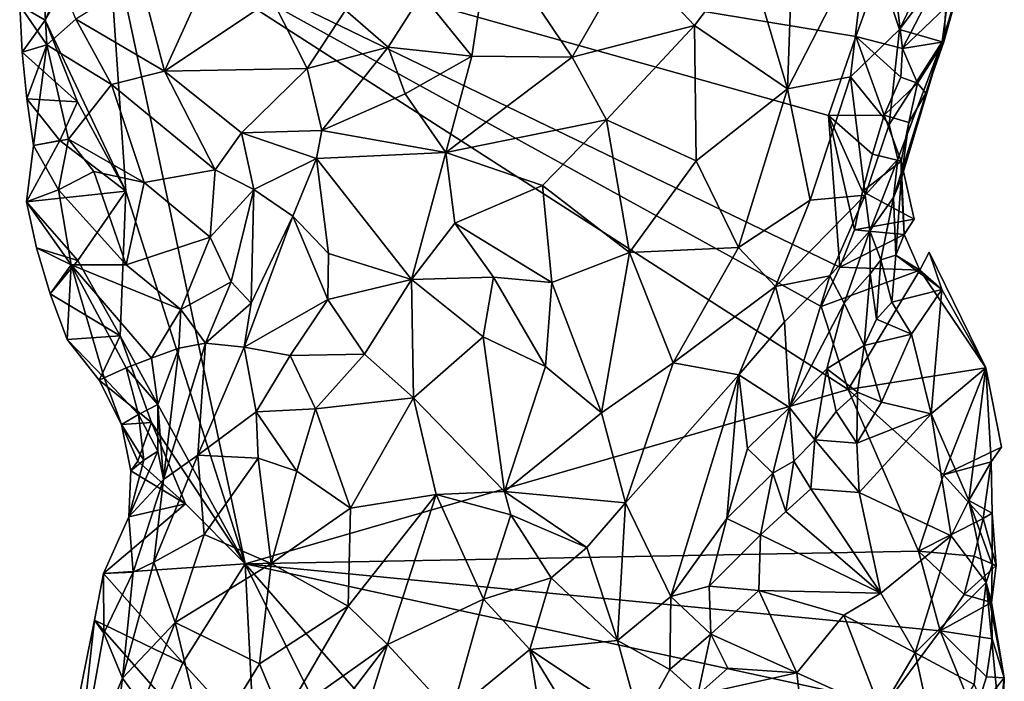
# Model space of a CAD drawing. Units: metres. Extents: x 29.4 to 30.3, y -11.7 to 12.4.
# Drawn here: x 29.5 to 30.1, y 5 to 5.4 of the extents above; entities that cross this region are included whole.
import ezdxf

# ---------------------------------------------------------------- set-up
doc = ezdxf.new("R2010")
doc.units = ezdxf.units.M

msp = doc.modelspace()

# ---------------------------------------------------------------- linework, layer by layer
at = {"layer": '1'}
for points in [[(29.95024, 5.44525, -1.38307), (29.92545, 5.40212, -1.36449), (29.94616, 5.3323, -1.36704)], [(29.95024, 5.44525, -1.38307), (29.94616, 5.3323, -1.36704), (29.98792, 5.41359, -1.40489)], [(29.55885, 5.36804, -1.55412), (29.56761, 5.38817, -1.55509), (29.59102, 5.42406, -1.55918)], [(29.60086, 5.27888, -1.55206), (29.55885, 5.36804, -1.55412), (29.59102, 5.42406, -1.55918)], [(29.9819, 5.3595, -1.55601), (29.59102, 5.42406, -1.55918), (29.99952, 5.4086, -1.55776)], [(29.60086, 5.27888, -1.55206), (29.59102, 5.42406, -1.55918), (29.66316, 5.0845, -1.54713)], [(29.59102, 5.42406, -1.55918), (29.9819, 5.3595, -1.55601), (29.96761, 5.31836, -1.55402)], [(29.66316, 5.0845, -1.54713), (29.59102, 5.42406, -1.55918), (29.97784, 5.17531, -1.54867)], [(29.97784, 5.17531, -1.54867), (29.59102, 5.42406, -1.55918), (29.96374, 5.21866, -1.55053)], [(29.59102, 5.42406, -1.55918), (29.96761, 5.31836, -1.55402), (29.97347, 5.23928, -1.55014)], [(29.96374, 5.21866, -1.55053), (29.59102, 5.42406, -1.55918), (29.97347, 5.23928, -1.55014)], [(29.55637, 5.41501, -1.48802), (29.54554, 5.37563, -1.53287), (29.55968, 5.35513, -1.4817)], [(29.55637, 5.41501, -1.48802), (29.55968, 5.35513, -1.4817), (29.57484, 5.36854, -1.45145)], [(29.79112, 5.41238, -1.36739), (29.75539, 5.38156, -1.37017), (29.78152, 5.34933, -1.35405)], [(29.79112, 5.41238, -1.36739), (29.78152, 5.34933, -1.35405), (29.8339, 5.34874, -1.34027)], [(29.79112, 5.41238, -1.36739), (29.8339, 5.34874, -1.34027), (29.86395, 5.40113, -1.3541)], [(29.94616, 5.3323, -1.36704), (29.97901, 5.3384, -1.39428), (29.98792, 5.41359, -1.40489)], [(29.98792, 5.41359, -1.40489), (29.97901, 5.3384, -1.39428), (30.00466, 5.36313, -1.42298)], [(30.00466, 5.36313, -1.42298), (30.02217, 5.39999, -1.45039), (29.98792, 5.41359, -1.40489)], [(30.00624, 5.35323, -1.55112), (29.9819, 5.3595, -1.55601), (29.99952, 5.4086, -1.55776)], [(30.00624, 5.35323, -1.55112), (29.99952, 5.4086, -1.55776), (30.01952, 5.37879, -1.5483)], [(29.86395, 5.40113, -1.3541), (29.8339, 5.34874, -1.34027), (29.89769, 5.36534, -1.3501)], [(29.86395, 5.40113, -1.3541), (29.89769, 5.36534, -1.3501), (29.92545, 5.40212, -1.36449)], [(29.89769, 5.36534, -1.3501), (29.94616, 5.3323, -1.36704), (29.92545, 5.40212, -1.36449)], [(30.02217, 5.39999, -1.45039), (30.00466, 5.36313, -1.42298), (30.03278, 5.40112, -1.47631)], [(30.00466, 5.36313, -1.42298), (30.02696, 5.35676, -1.47538), (30.03278, 5.40112, -1.47631)], [(30.03278, 5.40112, -1.47631), (30.02696, 5.35676, -1.47538), (30.03659, 5.38874, -1.5076)], [(29.60866, 5.38948, -1.41211), (29.62102, 5.3415, -1.41953), (29.64319, 5.39013, -1.39072)], [(29.64319, 5.39013, -1.39072), (29.62102, 5.3415, -1.41953), (29.6773, 5.37907, -1.38363)], [(29.55885, 5.36804, -1.55412), (29.54554, 5.37563, -1.53287), (29.56761, 5.38817, -1.55509)], [(29.60866, 5.38948, -1.41211), (29.57484, 5.36854, -1.45145), (29.62102, 5.3415, -1.41953)], [(30.02696, 5.35676, -1.47538), (30.0278, 5.35673, -1.52343), (30.03659, 5.38874, -1.5076)], [(30.0278, 5.35673, -1.52343), (30.02876, 5.37488, -1.53287), (30.03659, 5.38874, -1.5076)], [(29.75539, 5.38156, -1.37017), (29.71552, 5.37326, -1.37878), (29.73775, 5.35396, -1.3712)], [(29.73775, 5.35396, -1.3712), (29.78152, 5.34933, -1.35405), (29.75539, 5.38156, -1.37017)], [(29.54554, 5.37563, -1.53287), (29.5469, 5.35135, -1.52635), (29.55968, 5.35513, -1.4817)], [(29.5469, 5.35135, -1.52635), (29.54554, 5.37563, -1.53287), (29.55885, 5.36804, -1.55412)], [(29.6773, 5.37907, -1.38363), (29.62102, 5.3415, -1.41953), (29.69556, 5.34276, -1.38934)], [(29.6773, 5.37907, -1.38363), (29.69556, 5.34276, -1.38934), (29.71552, 5.37326, -1.37878)], [(30.00624, 5.35323, -1.55112), (30.01952, 5.37879, -1.5483), (30.02876, 5.37488, -1.53287)], [(30.0278, 5.35673, -1.52343), (30.00624, 5.35323, -1.55112), (30.02876, 5.37488, -1.53287)], [(29.71552, 5.37326, -1.37878), (29.69556, 5.34276, -1.38934), (29.73775, 5.35396, -1.3712)], [(29.5469, 5.35135, -1.52635), (29.55885, 5.36804, -1.55412), (29.57572, 5.32548, -1.55283)], [(29.57572, 5.32548, -1.55283), (29.55885, 5.36804, -1.55412), (29.60086, 5.27888, -1.55206)], [(29.57484, 5.36854, -1.45145), (29.55968, 5.35513, -1.4817), (29.59352, 5.33457, -1.4414)], [(29.57484, 5.36854, -1.45145), (29.59352, 5.33457, -1.4414), (29.62102, 5.3415, -1.41953)], [(29.8339, 5.34874, -1.34027), (29.85173, 5.31598, -1.33399), (29.89769, 5.36534, -1.3501)], [(29.89769, 5.36534, -1.3501), (29.85173, 5.31598, -1.33399), (29.89862, 5.2946, -1.34298)], [(29.89769, 5.36534, -1.3501), (29.89862, 5.2946, -1.34298), (29.94616, 5.3323, -1.36704)], [(29.96761, 5.31836, -1.55402), (29.9819, 5.3595, -1.55601), (29.99673, 5.31855, -1.54797)], [(29.97901, 5.3384, -1.39428), (29.99921, 5.31368, -1.4233), (30.00466, 5.36313, -1.42298)], [(29.99673, 5.31855, -1.54797), (29.9819, 5.3595, -1.55601), (30.00534, 5.33836, -1.54969)], [(30.00534, 5.33836, -1.54969), (29.9819, 5.3595, -1.55601), (30.00624, 5.35323, -1.55112)], [(30.00466, 5.36313, -1.42298), (29.99921, 5.31368, -1.4233), (30.02696, 5.35676, -1.47538)], [(29.5469, 5.35135, -1.52635), (29.54923, 5.32706, -1.52097), (29.55968, 5.35513, -1.4817)], [(29.54923, 5.32706, -1.52097), (29.55273, 5.30275, -1.51719), (29.55968, 5.35513, -1.4817)], [(29.57098, 5.30602, -1.47723), (29.55968, 5.35513, -1.4817), (29.55273, 5.30275, -1.51719)], [(29.55968, 5.35513, -1.4817), (29.57098, 5.30602, -1.47723), (29.59352, 5.33457, -1.4414)], [(29.69556, 5.34276, -1.38934), (29.70327, 5.31052, -1.38639), (29.73775, 5.35396, -1.3712)], [(29.73775, 5.35396, -1.3712), (29.70327, 5.31052, -1.38639), (29.74674, 5.32958, -1.36333)], [(29.73775, 5.35396, -1.3712), (29.74674, 5.32958, -1.36333), (29.78152, 5.34933, -1.35405)], [(29.99921, 5.31368, -1.4233), (30.00381, 5.29547, -1.44459), (30.02696, 5.35676, -1.47538)], [(30.00381, 5.29547, -1.44459), (30.00153, 5.27554, -1.48807), (30.02696, 5.35676, -1.47538)], [(30.00153, 5.27554, -1.48807), (30.00547, 5.28517, -1.5114), (30.02696, 5.35676, -1.47538)], [(30.02696, 5.35676, -1.47538), (30.00547, 5.28517, -1.5114), (30.01844, 5.32988, -1.51231)], [(30.01404, 5.33523, -1.53311), (30.00624, 5.35323, -1.55112), (30.0278, 5.35673, -1.52343)], [(30.01844, 5.32988, -1.51231), (30.01404, 5.33523, -1.53311), (30.0278, 5.35673, -1.52343)], [(30.02696, 5.35676, -1.47538), (30.01844, 5.32988, -1.51231), (30.0278, 5.35673, -1.52343)], [(29.54923, 5.32706, -1.52097), (29.5469, 5.35135, -1.52635), (29.57572, 5.32548, -1.55283)], [(29.74674, 5.32958, -1.36333), (29.76798, 5.29904, -1.34166), (29.78152, 5.34933, -1.35405)], [(29.78152, 5.34933, -1.35405), (29.76798, 5.29904, -1.34166), (29.8339, 5.34874, -1.34027)], [(29.8339, 5.34874, -1.34027), (29.76798, 5.29904, -1.34166), (29.85173, 5.31598, -1.33399)], [(30.00534, 5.33836, -1.54969), (30.00624, 5.35323, -1.55112), (30.01404, 5.33523, -1.53311)], [(29.62102, 5.3415, -1.41953), (29.59352, 5.33457, -1.4414), (29.6475, 5.28998, -1.42235)], [(29.62102, 5.3415, -1.41953), (29.66135, 5.30929, -1.41032), (29.69556, 5.34276, -1.38934)], [(29.62102, 5.3415, -1.41953), (29.6475, 5.28998, -1.42235), (29.66135, 5.30929, -1.41032)], [(29.69556, 5.34276, -1.38934), (29.66135, 5.30929, -1.41032), (29.70327, 5.31052, -1.38639)], [(29.57098, 5.30602, -1.47723), (29.61046, 5.28342, -1.44908), (29.59352, 5.33457, -1.4414)], [(29.59352, 5.33457, -1.4414), (29.61046, 5.28342, -1.44908), (29.6475, 5.28998, -1.42235)], [(29.94616, 5.3323, -1.36704), (29.95808, 5.27412, -1.37843), (29.97901, 5.3384, -1.39428)], [(29.97901, 5.3384, -1.39428), (29.95808, 5.27412, -1.37843), (29.98665, 5.27674, -1.41223)], [(29.97901, 5.3384, -1.39428), (29.98665, 5.27674, -1.41223), (29.99921, 5.31368, -1.4233)], [(29.99673, 5.31855, -1.54797), (30.00534, 5.33836, -1.54969), (30.01404, 5.33523, -1.53311)], [(30.00958, 5.31467, -1.53451), (29.99673, 5.31855, -1.54797), (30.01404, 5.33523, -1.53311)], [(30.00958, 5.31467, -1.53451), (30.01404, 5.33523, -1.53311), (30.01844, 5.32988, -1.51231)], [(29.74674, 5.32958, -1.36333), (29.70327, 5.31052, -1.38639), (29.76798, 5.29904, -1.34166)], [(29.89862, 5.2946, -1.34298), (29.92071, 5.24952, -1.35305), (29.94616, 5.3323, -1.36704)], [(29.94616, 5.3323, -1.36704), (29.92071, 5.24952, -1.35305), (29.95808, 5.27412, -1.37843)], [(30.00547, 5.28517, -1.5114), (30.00958, 5.31467, -1.53451), (30.01844, 5.32988, -1.51231)], [(29.55273, 5.30275, -1.51719), (29.54923, 5.32706, -1.52097), (29.56655, 5.30531, -1.55205)], [(29.56655, 5.30531, -1.55205), (29.54923, 5.32706, -1.52097), (29.57572, 5.32548, -1.55283)], [(29.60086, 5.27888, -1.55206), (29.56655, 5.30531, -1.55205), (29.57572, 5.32548, -1.55283)], [(29.99057, 5.29812, -1.55151), (29.96761, 5.31836, -1.55402), (29.99673, 5.31855, -1.54797)], [(29.97347, 5.23928, -1.55014), (29.96761, 5.31836, -1.55402), (29.98112, 5.25861, -1.55036)], [(29.98112, 5.25861, -1.55036), (29.96761, 5.31836, -1.55402), (29.98538, 5.27868, -1.55011)], [(29.98538, 5.27868, -1.55011), (29.96761, 5.31836, -1.55402), (29.99057, 5.29812, -1.55151)], [(29.99057, 5.29812, -1.55151), (29.99673, 5.31855, -1.54797), (30.00549, 5.29457, -1.53642)], [(30.00549, 5.29457, -1.53642), (29.99673, 5.31855, -1.54797), (30.00958, 5.31467, -1.53451)], [(29.76798, 5.29904, -1.34166), (29.81838, 5.28188, -1.32876), (29.85173, 5.31598, -1.33399)], [(29.81838, 5.28188, -1.32876), (29.86375, 5.24691, -1.33067), (29.85173, 5.31598, -1.33399)], [(29.85173, 5.31598, -1.33399), (29.86375, 5.24691, -1.33067), (29.89862, 5.2946, -1.34298)], [(30.00381, 5.29547, -1.44459), (29.99921, 5.31368, -1.4233), (29.98665, 5.27674, -1.41223)], [(30.00549, 5.29457, -1.53642), (30.00958, 5.31467, -1.53451), (30.00547, 5.28517, -1.5114)], [(29.66135, 5.30929, -1.41032), (29.6475, 5.28998, -1.42235), (29.66773, 5.27968, -1.40795)], [(29.70327, 5.31052, -1.38639), (29.66135, 5.30929, -1.41032), (29.70046, 5.29591, -1.38518)], [(29.66135, 5.30929, -1.41032), (29.66773, 5.27968, -1.40795), (29.70046, 5.29591, -1.38518)], [(29.70327, 5.31052, -1.38639), (29.70046, 5.29591, -1.38518), (29.76798, 5.29904, -1.34166)], [(29.54901, 5.27337, -1.54393), (29.55273, 5.30275, -1.51719), (29.56655, 5.30531, -1.55205)], [(29.54901, 5.27337, -1.54393), (29.56655, 5.30531, -1.55205), (29.60086, 5.27888, -1.55206)], [(29.55273, 5.30275, -1.51719), (29.54901, 5.27337, -1.54393), (29.56571, 5.27952, -1.49744)], [(29.57098, 5.30602, -1.47723), (29.55273, 5.30275, -1.51719), (29.56571, 5.27952, -1.49744)], [(29.57098, 5.30602, -1.47723), (29.56571, 5.27952, -1.49744), (29.58417, 5.28911, -1.46862)], [(29.57098, 5.30602, -1.47723), (29.58417, 5.28911, -1.46862), (29.61046, 5.28342, -1.44908)], [(29.76798, 5.29904, -1.34166), (29.70046, 5.29591, -1.38518), (29.75, 5.23279, -1.33277)], [(29.76798, 5.29904, -1.34166), (29.75, 5.23279, -1.33277), (29.77256, 5.26218, -1.331)], [(29.76798, 5.29904, -1.34166), (29.77256, 5.26218, -1.331), (29.81838, 5.28188, -1.32876)], [(29.98538, 5.27868, -1.55011), (29.99057, 5.29812, -1.55151), (30.00549, 5.29457, -1.53642)], [(29.68813, 5.26587, -1.38856), (29.70046, 5.29591, -1.38518), (29.66773, 5.27968, -1.40795)], [(29.68813, 5.26587, -1.38856), (29.70673, 5.24636, -1.36458), (29.70046, 5.29591, -1.38518)], [(29.70046, 5.29591, -1.38518), (29.70673, 5.24636, -1.36458), (29.75, 5.23279, -1.33277)], [(29.89862, 5.2946, -1.34298), (29.86375, 5.24691, -1.33067), (29.92071, 5.24952, -1.35305)], [(29.98538, 5.27868, -1.55011), (30.00549, 5.29457, -1.53642), (30.01223, 5.26417, -1.54663)], [(29.98918, 5.25814, -1.43296), (30.00381, 5.29547, -1.44459), (29.98665, 5.27674, -1.41223)], [(29.98918, 5.25814, -1.43296), (30.00153, 5.27554, -1.48807), (30.00381, 5.29547, -1.44459)], [(30.00712, 5.25617, -1.52812), (30.00549, 5.29457, -1.53642), (30.00547, 5.28517, -1.5114)], [(30.00549, 5.29457, -1.53642), (30.00712, 5.25617, -1.52812), (30.01223, 5.26417, -1.54663)], [(29.58417, 5.28911, -1.46862), (29.56571, 5.27952, -1.49744), (29.60117, 5.24034, -1.47474)], [(29.61046, 5.28342, -1.44908), (29.58417, 5.28911, -1.46862), (29.60117, 5.24034, -1.47474)], [(29.6475, 5.28998, -1.42235), (29.61046, 5.28342, -1.44908), (29.64489, 5.2549, -1.42973)], [(29.6475, 5.28998, -1.42235), (29.64489, 5.2549, -1.42973), (29.66773, 5.27968, -1.40795)], [(29.61046, 5.28342, -1.44908), (29.60117, 5.24034, -1.47474), (29.64489, 5.2549, -1.42973)], [(30.00153, 5.27554, -1.48807), (30.00269, 5.24555, -1.51341), (30.00547, 5.28517, -1.5114)], [(30.00269, 5.24555, -1.51341), (30.00712, 5.25617, -1.52812), (30.00547, 5.28517, -1.5114)], [(29.56571, 5.27952, -1.49744), (29.54901, 5.27337, -1.54393), (29.57233, 5.24049, -1.50993)], [(29.57589, 5.24267, -1.55165), (29.54901, 5.27337, -1.54393), (29.60086, 5.27888, -1.55206)], [(29.56571, 5.27952, -1.49744), (29.57233, 5.24049, -1.50993), (29.60117, 5.24034, -1.47474)], [(29.59802, 5.20337, -1.54778), (29.57589, 5.24267, -1.55165), (29.60086, 5.27888, -1.55206)], [(29.66316, 5.0845, -1.54713), (29.59802, 5.20337, -1.54778), (29.60086, 5.27888, -1.55206)], [(29.64489, 5.2549, -1.42973), (29.65589, 5.23147, -1.41815), (29.66773, 5.27968, -1.40795)], [(29.66773, 5.27968, -1.40795), (29.65589, 5.23147, -1.41815), (29.66636, 5.22037, -1.40003)], [(29.66773, 5.27968, -1.40795), (29.66636, 5.22037, -1.40003), (29.68813, 5.26587, -1.38856)], [(29.77256, 5.26218, -1.331), (29.82321, 5.23126, -1.32284), (29.81838, 5.28188, -1.32876)], [(29.81838, 5.28188, -1.32876), (29.82321, 5.23126, -1.32284), (29.86375, 5.24691, -1.33067)], [(29.95808, 5.27412, -1.37843), (29.93997, 5.22912, -1.36791), (29.98665, 5.27674, -1.41223)], [(29.93997, 5.22912, -1.36791), (29.96831, 5.23472, -1.40023), (29.98665, 5.27674, -1.41223)], [(29.96831, 5.23472, -1.40023), (29.98918, 5.25814, -1.43296), (29.98665, 5.27674, -1.41223)], [(29.98112, 5.25861, -1.55036), (29.98538, 5.27868, -1.55011), (30.01223, 5.26417, -1.54663)], [(29.54901, 5.27337, -1.54393), (29.55424, 5.24921, -1.54192), (29.57233, 5.24049, -1.50993)], [(29.55424, 5.24921, -1.54192), (29.54901, 5.27337, -1.54393), (29.57589, 5.24267, -1.55165)], [(29.92071, 5.24952, -1.35305), (29.93997, 5.22912, -1.36791), (29.95808, 5.27412, -1.37843)], [(29.98918, 5.25814, -1.43296), (29.9949, 5.24299, -1.48835), (30.00153, 5.27554, -1.48807)], [(29.9949, 5.24299, -1.48835), (30.00269, 5.24555, -1.51341), (30.00153, 5.27554, -1.48807)], [(29.66636, 5.22037, -1.40003), (29.6627, 5.19746, -1.3936), (29.68813, 5.26587, -1.38856)], [(29.68813, 5.26587, -1.38856), (29.6627, 5.19746, -1.3936), (29.70635, 5.22228, -1.35554)], [(29.70673, 5.24636, -1.36458), (29.68813, 5.26587, -1.38856), (29.70635, 5.22228, -1.35554)], [(29.77256, 5.26218, -1.331), (29.75, 5.23279, -1.33277), (29.79285, 5.23396, -1.32399)], [(29.77256, 5.26218, -1.331), (29.79285, 5.23396, -1.32399), (29.82321, 5.23126, -1.32284)], [(29.98112, 5.25861, -1.55036), (30.01223, 5.26417, -1.54663), (30.00712, 5.25617, -1.52812)], [(29.97579, 5.22042, -1.43335), (29.98918, 5.25814, -1.43296), (29.96831, 5.23472, -1.40023)], [(29.97347, 5.23928, -1.55014), (29.98112, 5.25861, -1.55036), (30.00712, 5.25617, -1.52812)], [(29.98918, 5.25814, -1.43296), (29.97579, 5.22042, -1.43335), (29.98934, 5.2358, -1.46916)], [(29.98918, 5.25814, -1.43296), (29.98934, 5.2358, -1.46916), (29.9949, 5.24299, -1.48835)], [(29.64489, 5.2549, -1.42973), (29.60117, 5.24034, -1.47474), (29.62955, 5.21719, -1.45183)], [(29.64489, 5.2549, -1.42973), (29.62955, 5.21719, -1.45183), (29.65589, 5.23147, -1.41815)], [(29.97347, 5.23928, -1.55014), (30.00712, 5.25617, -1.52812), (30.01532, 5.23772, -1.53631)], [(30.00712, 5.25617, -1.52812), (30.00269, 5.24555, -1.51341), (30.01532, 5.23772, -1.53631)], [(29.55424, 5.24921, -1.54192), (29.56145, 5.22528, -1.54168), (29.57233, 5.24049, -1.50993)], [(29.56145, 5.22528, -1.54168), (29.55424, 5.24921, -1.54192), (29.57589, 5.24267, -1.55165)], [(29.70673, 5.24636, -1.36458), (29.70635, 5.22228, -1.35554), (29.75, 5.23279, -1.33277)], [(29.82321, 5.23126, -1.32284), (29.84913, 5.16327, -1.32856), (29.86375, 5.24691, -1.33067)], [(29.86375, 5.24691, -1.33067), (29.84913, 5.16327, -1.32856), (29.88646, 5.18924, -1.34035)], [(29.86375, 5.24691, -1.33067), (29.88646, 5.18924, -1.34035), (29.92071, 5.24952, -1.35305)], [(29.92071, 5.24952, -1.35305), (29.88646, 5.18924, -1.34035), (29.93997, 5.22912, -1.36791)], [(30.02006, 5.24703, -1.55235), (30.01532, 5.23772, -1.53631), (30.02681, 5.22757, -1.54264)], [(30.01532, 5.23772, -1.53631), (30.02006, 5.24703, -1.55235), (30.04962, 5.1867, -1.54649)], [(30.02006, 5.24703, -1.55235), (30.02681, 5.22757, -1.54264), (30.04962, 5.1867, -1.54649)], [(29.56145, 5.22528, -1.54168), (29.57589, 5.24267, -1.55165), (29.59802, 5.20337, -1.54778)], [(29.98934, 5.2358, -1.46916), (29.99262, 5.21208, -1.48492), (29.9949, 5.24299, -1.48835)], [(29.9949, 5.24299, -1.48835), (29.99262, 5.21208, -1.48492), (30.00061, 5.22094, -1.50151)], [(30.00269, 5.24555, -1.51341), (29.9949, 5.24299, -1.48835), (30.00061, 5.22094, -1.50151)], [(30.00269, 5.24555, -1.51341), (30.00061, 5.22094, -1.50151), (30.02681, 5.22757, -1.54264)], [(30.00269, 5.24555, -1.51341), (30.02681, 5.22757, -1.54264), (30.01532, 5.23772, -1.53631)], [(29.56145, 5.22528, -1.54168), (29.57036, 5.20154, -1.5428), (29.57233, 5.24049, -1.50993)], [(29.57036, 5.20154, -1.5428), (29.58969, 5.18155, -1.52306), (29.57233, 5.24049, -1.50993)], [(29.57233, 5.24049, -1.50993), (29.58969, 5.18155, -1.52306), (29.60108, 5.18668, -1.49789)], [(29.60117, 5.24034, -1.47474), (29.57233, 5.24049, -1.50993), (29.62955, 5.21719, -1.45183)], [(29.57233, 5.24049, -1.50993), (29.60108, 5.18668, -1.49789), (29.61427, 5.19179, -1.47516)], [(29.62955, 5.21719, -1.45183), (29.57233, 5.24049, -1.50993), (29.61427, 5.19179, -1.47516)], [(29.96374, 5.21866, -1.55053), (29.97347, 5.23928, -1.55014), (30.01532, 5.23772, -1.53631)], [(29.97784, 5.17531, -1.54867), (29.96374, 5.21866, -1.55053), (30.01532, 5.23772, -1.53631)], [(29.97579, 5.22042, -1.43335), (29.98626, 5.19835, -1.47251), (29.98934, 5.2358, -1.46916)], [(29.97784, 5.17531, -1.54867), (30.01532, 5.23772, -1.53631), (30.04962, 5.1867, -1.54649)], [(29.98934, 5.2358, -1.46916), (29.98626, 5.19835, -1.47251), (29.99262, 5.21208, -1.48492)], [(29.62955, 5.21719, -1.45183), (29.64247, 5.19963, -1.43271), (29.65589, 5.23147, -1.41815)], [(29.64247, 5.19963, -1.43271), (29.66636, 5.22037, -1.40003), (29.65589, 5.23147, -1.41815)], [(29.70635, 5.22228, -1.35554), (29.72551, 5.19379, -1.33613), (29.75, 5.23279, -1.33277)], [(29.75, 5.23279, -1.33277), (29.72551, 5.19379, -1.33613), (29.75103, 5.17113, -1.32525)], [(29.75, 5.23279, -1.33277), (29.78746, 5.20289, -1.32234), (29.79285, 5.23396, -1.32399)], [(29.75, 5.23279, -1.33277), (29.75103, 5.17113, -1.32525), (29.78746, 5.20289, -1.32234)], [(29.79285, 5.23396, -1.32399), (29.78746, 5.20289, -1.32234), (29.81987, 5.18739, -1.32221)], [(29.82321, 5.23126, -1.32284), (29.79285, 5.23396, -1.32399), (29.81987, 5.18739, -1.32221)], [(29.82321, 5.23126, -1.32284), (29.81987, 5.18739, -1.32221), (29.84913, 5.16327, -1.32856)], [(29.93997, 5.22912, -1.36791), (29.94463, 5.21066, -1.37722), (29.96831, 5.23472, -1.40023)], [(29.94463, 5.21066, -1.37722), (29.94722, 5.16606, -1.40833), (29.96831, 5.23472, -1.40023)], [(29.94722, 5.16606, -1.40833), (29.97579, 5.22042, -1.43335), (29.96831, 5.23472, -1.40023)], [(29.88646, 5.18924, -1.34035), (29.92082, 5.18304, -1.36153), (29.93997, 5.22912, -1.36791)], [(29.93997, 5.22912, -1.36791), (29.92082, 5.18304, -1.36153), (29.94463, 5.21066, -1.37722)], [(30.02681, 5.22757, -1.54264), (30.00061, 5.22094, -1.50151), (30.01086, 5.20417, -1.50649)], [(30.01086, 5.20417, -1.50649), (30.02116, 5.16277, -1.491), (30.02681, 5.22757, -1.54264)], [(30.02681, 5.22757, -1.54264), (30.02116, 5.16277, -1.491), (30.04962, 5.1867, -1.54649)], [(29.57036, 5.20154, -1.5428), (29.56145, 5.22528, -1.54168), (29.59802, 5.20337, -1.54778)], [(29.64247, 5.19963, -1.43271), (29.6627, 5.19746, -1.3936), (29.66636, 5.22037, -1.40003)], [(29.6627, 5.19746, -1.3936), (29.68668, 5.19312, -1.36106), (29.70635, 5.22228, -1.35554)], [(29.70635, 5.22228, -1.35554), (29.68668, 5.19312, -1.36106), (29.72551, 5.19379, -1.33613)], [(29.9668, 5.18621, -1.43622), (29.97579, 5.22042, -1.43335), (29.94722, 5.16606, -1.40833)], [(29.9668, 5.18621, -1.43622), (29.98626, 5.19835, -1.47251), (29.97579, 5.22042, -1.43335)], [(30.00061, 5.22094, -1.50151), (29.99262, 5.21208, -1.48492), (30.01086, 5.20417, -1.50649)], [(29.62955, 5.21719, -1.45183), (29.61427, 5.19179, -1.47516), (29.62859, 5.19692, -1.45382)], [(29.62955, 5.21719, -1.45183), (29.62859, 5.19692, -1.45382), (29.64247, 5.19963, -1.43271)], [(29.92082, 5.18304, -1.36153), (29.94722, 5.16606, -1.40833), (29.94463, 5.21066, -1.37722)], [(29.99262, 5.21208, -1.48492), (29.98626, 5.19835, -1.47251), (30.01086, 5.20417, -1.50649)], [(29.57036, 5.20154, -1.5428), (29.59802, 5.20337, -1.54778), (29.58701, 5.1803, -1.54984)], [(29.58701, 5.1803, -1.54984), (29.58969, 5.18155, -1.52306), (29.57036, 5.20154, -1.5428)], [(29.61437, 5.15812, -1.54858), (29.58701, 5.1803, -1.54984), (29.59802, 5.20337, -1.54778)], [(29.61437, 5.15812, -1.54858), (29.59802, 5.20337, -1.54778), (29.66316, 5.0845, -1.54713)], [(29.75103, 5.17113, -1.32525), (29.79857, 5.12211, -1.32132), (29.78746, 5.20289, -1.32234)], [(29.79857, 5.12211, -1.32132), (29.81987, 5.18739, -1.32221), (29.78746, 5.20289, -1.32234)], [(29.98626, 5.19835, -1.47251), (29.9953, 5.16883, -1.47203), (30.01086, 5.20417, -1.50649)], [(29.9953, 5.16883, -1.47203), (30.02116, 5.16277, -1.491), (30.01086, 5.20417, -1.50649)], [(29.61427, 5.19179, -1.47516), (29.61769, 5.16752, -1.4707), (29.62859, 5.19692, -1.45382)], [(29.61769, 5.16752, -1.4707), (29.62067, 5.12844, -1.43514), (29.62859, 5.19692, -1.45382)], [(29.62859, 5.19692, -1.45382), (29.62067, 5.12844, -1.43514), (29.64247, 5.19963, -1.43271)], [(29.62067, 5.12844, -1.43514), (29.63842, 5.14113, -1.40154), (29.64247, 5.19963, -1.43271)], [(29.64247, 5.19963, -1.43271), (29.63842, 5.14113, -1.40154), (29.6627, 5.19746, -1.3936)], [(29.63842, 5.14113, -1.40154), (29.66891, 5.1637, -1.36914), (29.6627, 5.19746, -1.3936)], [(29.6627, 5.19746, -1.3936), (29.66891, 5.1637, -1.36914), (29.68668, 5.19312, -1.36106)], [(29.9668, 5.18621, -1.43622), (29.9828, 5.17401, -1.46239), (29.98626, 5.19835, -1.47251)], [(29.98626, 5.19835, -1.47251), (29.9828, 5.17401, -1.46239), (29.9953, 5.16883, -1.47203)], [(29.60108, 5.18668, -1.49789), (29.61769, 5.16752, -1.4707), (29.61427, 5.19179, -1.47516)], [(29.66891, 5.1637, -1.36914), (29.69996, 5.16531, -1.34459), (29.68668, 5.19312, -1.36106)], [(29.68668, 5.19312, -1.36106), (29.69996, 5.16531, -1.34459), (29.72551, 5.19379, -1.33613)], [(29.72551, 5.19379, -1.33613), (29.69996, 5.16531, -1.34459), (29.75103, 5.17113, -1.32525)], [(29.58969, 5.18155, -1.52306), (29.60746, 5.16237, -1.49815), (29.60108, 5.18668, -1.49789)], [(29.60746, 5.16237, -1.49815), (29.61769, 5.16752, -1.4707), (29.60108, 5.18668, -1.49789)], [(29.81987, 5.18739, -1.32221), (29.79857, 5.12211, -1.32132), (29.84913, 5.16327, -1.32856)], [(29.84913, 5.16327, -1.32856), (29.86162, 5.11624, -1.33985), (29.88646, 5.18924, -1.34035)], [(29.88646, 5.18924, -1.34035), (29.86162, 5.11624, -1.33985), (29.92082, 5.18304, -1.36153)], [(29.96048, 5.14909, -1.43782), (29.9668, 5.18621, -1.43622), (29.94722, 5.16606, -1.40833)], [(29.96048, 5.14909, -1.43782), (29.97155, 5.16384, -1.44894), (29.9668, 5.18621, -1.43622)], [(29.97155, 5.16384, -1.44894), (29.9828, 5.17401, -1.46239), (29.9668, 5.18621, -1.43622)], [(30.02769, 5.13093, -1.5435), (29.97784, 5.17531, -1.54867), (30.04962, 5.1867, -1.54649)], [(30.02116, 5.16277, -1.491), (30.0409, 5.11745, -1.49012), (30.04962, 5.1867, -1.54649)], [(30.02769, 5.13093, -1.5435), (30.04962, 5.1867, -1.54649), (30.05784, 5.14534, -1.54345)], [(30.04962, 5.1867, -1.54649), (30.0409, 5.11745, -1.49012), (30.05243, 5.13761, -1.52498)], [(30.04962, 5.1867, -1.54649), (30.05243, 5.13761, -1.52498), (30.05784, 5.14534, -1.54345)], [(29.58969, 5.18155, -1.52306), (29.58701, 5.1803, -1.54984), (29.59871, 5.15721, -1.52689)], [(29.59871, 5.15721, -1.52689), (29.58701, 5.1803, -1.54984), (29.61437, 5.15812, -1.54858)], [(29.58969, 5.18155, -1.52306), (29.59871, 5.15721, -1.52689), (29.60746, 5.16237, -1.49815)], [(29.86162, 5.11624, -1.33985), (29.88531, 5.06741, -1.37363), (29.92082, 5.18304, -1.36153)], [(29.92082, 5.18304, -1.36153), (29.88531, 5.06741, -1.37363), (29.91463, 5.10815, -1.38702)], [(29.92082, 5.18304, -1.36153), (29.91463, 5.10815, -1.38702), (29.92535, 5.14457, -1.38322)], [(29.92082, 5.18304, -1.36153), (29.92535, 5.14457, -1.38322), (29.94722, 5.16606, -1.40833)], [(30.01456, 5.09107, -1.54496), (29.66316, 5.0845, -1.54713), (29.97784, 5.17531, -1.54867)], [(29.9828, 5.17401, -1.46239), (29.97155, 5.16384, -1.44894), (29.98231, 5.14739, -1.4534)], [(30.01456, 5.09107, -1.54496), (29.97784, 5.17531, -1.54867), (30.02769, 5.13093, -1.5435)], [(29.9828, 5.17401, -1.46239), (29.98231, 5.14739, -1.4534), (29.9953, 5.16883, -1.47203)], [(29.69996, 5.16531, -1.34459), (29.71814, 5.11344, -1.3324), (29.75103, 5.17113, -1.32525)], [(29.75103, 5.17113, -1.32525), (29.71814, 5.11344, -1.3324), (29.76292, 5.12063, -1.3227)], [(29.75103, 5.17113, -1.32525), (29.76292, 5.12063, -1.3227), (29.79857, 5.12211, -1.32132)], [(29.61769, 5.16752, -1.4707), (29.60746, 5.16237, -1.49815), (29.61764, 5.14331, -1.46291)], [(29.61769, 5.16752, -1.4707), (29.61764, 5.14331, -1.46291), (29.62067, 5.12844, -1.43514)], [(29.69996, 5.16531, -1.34459), (29.66891, 5.1637, -1.36914), (29.69024, 5.13276, -1.3464)], [(29.69996, 5.16531, -1.34459), (29.69024, 5.13276, -1.3464), (29.71814, 5.11344, -1.3324)], [(29.92535, 5.14457, -1.38322), (29.9385, 5.13182, -1.41044), (29.94722, 5.16606, -1.40833)], [(29.9385, 5.13182, -1.41044), (29.94952, 5.13797, -1.42409), (29.94722, 5.16606, -1.40833)], [(29.94952, 5.13797, -1.42409), (29.96048, 5.14909, -1.43782), (29.94722, 5.16606, -1.40833)], [(29.97155, 5.16384, -1.44894), (29.96048, 5.14909, -1.43782), (29.98231, 5.14739, -1.4534)], [(29.9953, 5.16883, -1.47203), (29.98231, 5.14739, -1.4534), (30.02116, 5.16277, -1.491)], [(29.60746, 5.16237, -1.49815), (29.59871, 5.15721, -1.52689), (29.61028, 5.13849, -1.50197)], [(29.60746, 5.16237, -1.49815), (29.61028, 5.13849, -1.50197), (29.61764, 5.14331, -1.46291)], [(29.66891, 5.1637, -1.36914), (29.63842, 5.14113, -1.40154), (29.67004, 5.13954, -1.36221)], [(29.66891, 5.1637, -1.36914), (29.67004, 5.13954, -1.36221), (29.69024, 5.13276, -1.3464)], [(29.84913, 5.16327, -1.32856), (29.79857, 5.12211, -1.32132), (29.86162, 5.11624, -1.33985)], [(29.98231, 5.14739, -1.4534), (29.98353, 5.12164, -1.44244), (30.02116, 5.16277, -1.491)], [(30.02116, 5.16277, -1.491), (29.98353, 5.12164, -1.44244), (30.03161, 5.0991, -1.46796)], [(30.02116, 5.16277, -1.491), (30.03161, 5.0991, -1.46796), (30.0409, 5.11745, -1.49012)], [(29.60718, 5.13806, -1.55004), (29.59871, 5.15721, -1.52689), (29.61437, 5.15812, -1.54858)], [(29.60347, 5.13298, -1.52491), (29.59871, 5.15721, -1.52689), (29.60718, 5.13806, -1.55004)], [(29.59871, 5.15721, -1.52689), (29.60347, 5.13298, -1.52491), (29.61028, 5.13849, -1.50197)], [(29.60718, 5.13806, -1.55004), (29.61437, 5.15812, -1.54858), (29.63212, 5.11572, -1.54824)], [(29.63212, 5.11572, -1.54824), (29.61437, 5.15812, -1.54858), (29.66316, 5.0845, -1.54713)], [(29.96048, 5.14909, -1.43782), (29.94952, 5.13797, -1.42409), (29.95844, 5.12359, -1.43001)], [(29.96048, 5.14909, -1.43782), (29.95844, 5.12359, -1.43001), (29.98353, 5.12164, -1.44244)], [(29.96048, 5.14909, -1.43782), (29.98353, 5.12164, -1.44244), (29.98231, 5.14739, -1.4534)], [(29.60244, 5.10901, -1.51415), (29.62067, 5.12844, -1.43514), (29.61764, 5.14331, -1.46291)], [(29.61028, 5.13849, -1.50197), (29.60244, 5.10901, -1.51415), (29.61764, 5.14331, -1.46291)], [(29.92535, 5.14457, -1.38322), (29.91463, 5.10815, -1.38702), (29.9385, 5.13182, -1.41044)], [(30.05784, 5.14534, -1.54345), (30.05243, 5.13761, -1.52498), (30.02769, 5.13093, -1.5435)], [(29.60347, 5.13298, -1.52491), (29.60244, 5.10901, -1.51415), (29.61028, 5.13849, -1.50197)], [(29.60347, 5.13298, -1.52491), (29.60718, 5.13806, -1.55004), (29.63212, 5.11572, -1.54824)], [(29.62067, 5.12844, -1.43514), (29.61556, 5.08526, -1.41837), (29.63842, 5.14113, -1.40154)], [(29.61556, 5.08526, -1.41837), (29.64181, 5.09976, -1.38156), (29.63842, 5.14113, -1.40154)], [(29.63842, 5.14113, -1.40154), (29.64181, 5.09976, -1.38156), (29.67004, 5.13954, -1.36221)], [(29.67004, 5.13954, -1.36221), (29.64181, 5.09976, -1.38156), (29.67685, 5.08463, -1.34964)], [(29.67004, 5.13954, -1.36221), (29.67685, 5.08463, -1.34964), (29.69024, 5.13276, -1.3464)], [(29.60244, 5.10901, -1.51415), (29.60347, 5.13298, -1.52491), (29.63212, 5.11572, -1.54824)], [(29.94952, 5.13797, -1.42409), (29.9385, 5.13182, -1.41044), (29.94538, 5.11182, -1.41947)], [(29.95844, 5.12359, -1.43001), (29.94952, 5.13797, -1.42409), (29.94538, 5.11182, -1.41947)], [(30.0483, 5.10805, -1.54089), (30.02769, 5.13093, -1.5435), (30.05243, 5.13761, -1.52498)], [(30.05243, 5.13761, -1.52498), (30.0409, 5.11745, -1.49012), (30.05294, 5.11083, -1.51539)], [(30.0483, 5.10805, -1.54089), (30.05243, 5.13761, -1.52498), (30.05294, 5.11083, -1.51539)], [(29.60244, 5.10901, -1.51415), (29.60478, 5.08019, -1.44478), (29.62067, 5.12844, -1.43514)], [(29.60478, 5.08019, -1.44478), (29.61556, 5.08526, -1.41837), (29.62067, 5.12844, -1.43514)], [(29.69024, 5.13276, -1.3464), (29.67685, 5.08463, -1.34964), (29.71814, 5.11344, -1.3324)], [(29.91463, 5.10815, -1.38702), (29.93212, 5.09958, -1.40935), (29.9385, 5.13182, -1.41044)], [(29.9385, 5.13182, -1.41044), (29.93212, 5.09958, -1.40935), (29.94538, 5.11182, -1.41947)], [(30.01456, 5.09107, -1.54496), (30.02769, 5.13093, -1.5435), (30.0483, 5.10805, -1.54089)], [(29.99486, 5.06924, -1.42307), (29.95844, 5.12359, -1.43001), (29.94538, 5.11182, -1.41947)], [(29.98353, 5.12164, -1.44244), (29.95844, 5.12359, -1.43001), (29.99486, 5.06924, -1.42307)], [(29.71814, 5.11344, -1.3324), (29.71698, 5.0623, -1.334), (29.76292, 5.12063, -1.3227)], [(29.76292, 5.12063, -1.3227), (29.71698, 5.0623, -1.334), (29.73752, 5.04247, -1.33206)], [(29.76292, 5.12063, -1.3227), (29.73752, 5.04247, -1.33206), (29.78764, 5.066, -1.32748)], [(29.79857, 5.12211, -1.32132), (29.76292, 5.12063, -1.3227), (29.80179, 5.11005, -1.32344)], [(29.76292, 5.12063, -1.3227), (29.78764, 5.066, -1.32748), (29.80179, 5.11005, -1.32344)], [(29.79857, 5.12211, -1.32132), (29.80179, 5.11005, -1.32344), (29.84148, 5.09301, -1.33669)], [(29.79857, 5.12211, -1.32132), (29.84148, 5.09301, -1.33669), (29.86162, 5.11624, -1.33985)], [(29.98353, 5.12164, -1.44244), (29.99486, 5.06924, -1.42307), (30.03161, 5.0991, -1.46796)], [(29.5893, 5.07948, -1.53023), (29.60244, 5.10901, -1.51415), (29.63212, 5.11572, -1.54824)], [(29.5893, 5.07948, -1.53023), (29.63212, 5.11572, -1.54824), (29.66316, 5.0845, -1.54713)], [(29.71814, 5.11344, -1.3324), (29.67685, 5.08463, -1.34964), (29.71698, 5.0623, -1.334)], [(29.84148, 5.09301, -1.33669), (29.85743, 5.0444, -1.36118), (29.86162, 5.11624, -1.33985)], [(29.86162, 5.11624, -1.33985), (29.85743, 5.0444, -1.36118), (29.88531, 5.06741, -1.37363)], [(30.03161, 5.0991, -1.46796), (30.04995, 5.07481, -1.48908), (30.0409, 5.11745, -1.49012)], [(30.05294, 5.11083, -1.51539), (30.0409, 5.11745, -1.49012), (30.053, 5.08386, -1.50619)], [(30.053, 5.08386, -1.50619), (30.0409, 5.11745, -1.49012), (30.04995, 5.07481, -1.48908)], [(29.5893, 5.07948, -1.53023), (29.60478, 5.08019, -1.44478), (29.60244, 5.10901, -1.51415)], [(29.80179, 5.11005, -1.32344), (29.78764, 5.066, -1.32748), (29.82281, 5.07709, -1.33343)], [(29.80179, 5.11005, -1.32344), (29.82281, 5.07709, -1.33343), (29.84148, 5.09301, -1.33669)], [(29.88531, 5.06741, -1.37363), (29.90531, 5.07283, -1.38737), (29.91463, 5.10815, -1.38702)], [(29.91463, 5.10815, -1.38702), (29.90531, 5.07283, -1.38737), (29.93212, 5.09958, -1.40935)], [(29.94538, 5.11182, -1.41947), (29.93212, 5.09958, -1.40935), (29.99486, 5.06924, -1.42307)], [(30.04353, 5.08838, -1.54108), (30.01456, 5.09107, -1.54496), (30.0483, 5.10805, -1.54089)], [(30.04353, 5.08838, -1.54108), (30.0483, 5.10805, -1.54089), (30.05508, 5.08364, -1.53181)], [(30.0483, 5.10805, -1.54089), (30.05294, 5.11083, -1.51539), (30.05508, 5.08364, -1.53181)], [(30.05294, 5.11083, -1.51539), (30.053, 5.08386, -1.50619), (30.05508, 5.08364, -1.53181)], [(29.61556, 5.08526, -1.41837), (29.62663, 5.05384, -1.39176), (29.64181, 5.09976, -1.38156)], [(29.64181, 5.09976, -1.38156), (29.62663, 5.05384, -1.39176), (29.67685, 5.08463, -1.34964)], [(29.90531, 5.07283, -1.38737), (29.93129, 5.07063, -1.40349), (29.93212, 5.09958, -1.40935)], [(29.93212, 5.09958, -1.40935), (29.93129, 5.07063, -1.40349), (29.99486, 5.06924, -1.42307)], [(30.01277, 5.03812, -1.42591), (30.03161, 5.0991, -1.46796), (29.99486, 5.06924, -1.42307)], [(30.03161, 5.0991, -1.46796), (30.01277, 5.03812, -1.42591), (30.04995, 5.07481, -1.48908)], [(29.84148, 5.09301, -1.33669), (29.82281, 5.07709, -1.33343), (29.85743, 5.0444, -1.36118)], [(29.66316, 5.0845, -1.54713), (30.01456, 5.09107, -1.54496), (30.02595, 5.04952, -1.54477)], [(30.02595, 5.04952, -1.54477), (30.01456, 5.09107, -1.54496), (30.03836, 5.06855, -1.54269)], [(30.03836, 5.06855, -1.54269), (30.01456, 5.09107, -1.54496), (30.04353, 5.08838, -1.54108)], [(30.03836, 5.06855, -1.54269), (30.04353, 5.08838, -1.54108), (30.05508, 5.08364, -1.53181)], [(29.66316, 5.0845, -1.54713), (29.63072, 5.03275, -1.5441), (29.5893, 5.07948, -1.53023)], [(29.60478, 5.08019, -1.44478), (29.5992, 5.02488, -1.43174), (29.61556, 5.08526, -1.41837)], [(29.61556, 5.08526, -1.41837), (29.5992, 5.02488, -1.43174), (29.62663, 5.05384, -1.39176)], [(29.67685, 5.08463, -1.34964), (29.62663, 5.05384, -1.39176), (29.67065, 5.03236, -1.35537)], [(29.63072, 5.03275, -1.5441), (29.66316, 5.0845, -1.54713), (29.66784, 4.99176, -1.5435)], [(29.90557, 4.59918, -1.53152), (29.66784, 4.99176, -1.5435), (29.66316, 5.0845, -1.54713)], [(29.90557, 4.59918, -1.53152), (29.66316, 5.0845, -1.54713), (29.86644, 4.85222, -1.53846)], [(29.86644, 4.85222, -1.53846), (29.66316, 5.0845, -1.54713), (29.99793, 5.01183, -1.54442)], [(29.99793, 5.01183, -1.54442), (29.66316, 5.0845, -1.54713), (30.02595, 5.04952, -1.54477)], [(29.67685, 5.08463, -1.34964), (29.67065, 5.03236, -1.35537), (29.71698, 5.0623, -1.334)], [(30.05261, 5.06429, -1.53551), (30.03836, 5.06855, -1.54269), (30.05508, 5.08364, -1.53181)], [(30.053, 5.08386, -1.50619), (30.04995, 5.07481, -1.48908), (30.05261, 5.06429, -1.53551)], [(30.053, 5.08386, -1.50619), (30.05261, 5.06429, -1.53551), (30.05508, 5.08364, -1.53181)], [(29.58452, 5.05504, -1.51507), (29.5893, 5.07948, -1.53023), (29.63072, 5.03275, -1.5441)], [(29.58452, 5.05504, -1.51507), (29.58938, 5.04827, -1.47673), (29.5893, 5.07948, -1.53023)], [(29.5893, 5.07948, -1.53023), (29.58938, 5.04827, -1.47673), (29.60478, 5.08019, -1.44478)], [(29.58938, 5.04827, -1.47673), (29.5992, 5.02488, -1.43174), (29.60478, 5.08019, -1.44478)], [(29.78764, 5.066, -1.32748), (29.81177, 5.0397, -1.34087), (29.82281, 5.07709, -1.33343)], [(29.82281, 5.07709, -1.33343), (29.81177, 5.0397, -1.34087), (29.85743, 5.0444, -1.36118)], [(29.90531, 5.07283, -1.38737), (29.88531, 5.06741, -1.37363), (29.90615, 5.04773, -1.38809)], [(29.90531, 5.07283, -1.38737), (29.90615, 5.04773, -1.38809), (29.93129, 5.07063, -1.40349)], [(30.01277, 5.03812, -1.42591), (30.04362, 5.02149, -1.46075), (30.04995, 5.07481, -1.48908)], [(30.04362, 5.02149, -1.46075), (30.05815, 4.98852, -1.49227), (30.04995, 5.07481, -1.48908)], [(30.04995, 5.07481, -1.48908), (30.05815, 4.98852, -1.49227), (30.05934, 5.02508, -1.52046)], [(30.05261, 5.06429, -1.53551), (30.04995, 5.07481, -1.48908), (30.05934, 5.02508, -1.52046)], [(29.88531, 5.06741, -1.37363), (29.85743, 5.0444, -1.36118), (29.88473, 5.02926, -1.37793)], [(29.88531, 5.06741, -1.37363), (29.88473, 5.02926, -1.37793), (29.90615, 5.04773, -1.38809)], [(29.93129, 5.07063, -1.40349), (29.90615, 5.04773, -1.38809), (29.95112, 5.02754, -1.39192)], [(29.93129, 5.07063, -1.40349), (29.95112, 5.02754, -1.39192), (29.97558, 5.05768, -1.40978)], [(29.99486, 5.06924, -1.42307), (29.93129, 5.07063, -1.40349), (29.97558, 5.05768, -1.40978)], [(29.97558, 5.05768, -1.40978), (30.01277, 5.03812, -1.42591), (29.99486, 5.06924, -1.42307)], [(30.02595, 5.04952, -1.54477), (30.03836, 5.06855, -1.54269), (30.05261, 5.06429, -1.53551)], [(29.67065, 5.03236, -1.35537), (29.68265, 5.00354, -1.35213), (29.71698, 5.0623, -1.334)], [(29.71698, 5.0623, -1.334), (29.68265, 5.00354, -1.35213), (29.73752, 5.04247, -1.33206)], [(29.73752, 5.04247, -1.33206), (29.77095, 5.00618, -1.3412), (29.78764, 5.066, -1.32748)], [(29.78764, 5.066, -1.32748), (29.77095, 5.00618, -1.3412), (29.81177, 5.0397, -1.34087)], [(30.05305, 5.04534, -1.53625), (30.02595, 5.04952, -1.54477), (30.05261, 5.06429, -1.53551)], [(30.05305, 5.04534, -1.53625), (30.05261, 5.06429, -1.53551), (30.05934, 5.02508, -1.52046)], [(29.97558, 5.05768, -1.40978), (29.95112, 5.02754, -1.39192), (29.99497, 5.00772, -1.40312)], [(29.97558, 5.05768, -1.40978), (29.99497, 5.00772, -1.40312), (30.01277, 5.03812, -1.42591)], [(29.57375, 5.00158, -1.52426), (29.57464, 4.96607, -1.48227), (29.58452, 5.05504, -1.51507)], [(29.57375, 5.00158, -1.52426), (29.58452, 5.05504, -1.51507), (29.62201, 5.01262, -1.54325)], [(29.58452, 5.05504, -1.51507), (29.57464, 4.96607, -1.48227), (29.58938, 5.04827, -1.47673)], [(29.62201, 5.01262, -1.54325), (29.58452, 5.05504, -1.51507), (29.63072, 5.03275, -1.5441)], [(29.5992, 5.02488, -1.43174), (29.60952, 5.0108, -1.41171), (29.62663, 5.05384, -1.39176)], [(29.62663, 5.05384, -1.39176), (29.60952, 5.0108, -1.41171), (29.64289, 4.98708, -1.37602)], [(29.62663, 5.05384, -1.39176), (29.64289, 4.98708, -1.37602), (29.67065, 5.03236, -1.35537)], [(29.57464, 4.96607, -1.48227), (29.5992, 5.02488, -1.43174), (29.58938, 5.04827, -1.47673)], [(29.90615, 5.04773, -1.38809), (29.88473, 5.02926, -1.37793), (29.89946, 5.01609, -1.37942)], [(29.90615, 5.04773, -1.38809), (29.89946, 5.01609, -1.37942), (29.91501, 5.03008, -1.38785)], [(29.90615, 5.04773, -1.38809), (29.91501, 5.03008, -1.38785), (29.95112, 5.02754, -1.39192)], [(29.99793, 5.01183, -1.54442), (30.02595, 5.04952, -1.54477), (30.04381, 5.00572, -1.53846)], [(30.04381, 5.00572, -1.53846), (30.02595, 5.04952, -1.54477), (30.05011, 5.02556, -1.53888)], [(30.05011, 5.02556, -1.53888), (30.02595, 5.04952, -1.54477), (30.05305, 5.04534, -1.53625)], [(29.68265, 5.00354, -1.35213), (29.68955, 4.97925, -1.35273), (29.73752, 5.04247, -1.33206)], [(29.73752, 5.04247, -1.33206), (29.68955, 4.97925, -1.35273), (29.71734, 4.97816, -1.34676)], [(29.73752, 5.04247, -1.33206), (29.71734, 4.97816, -1.34676), (29.77095, 5.00618, -1.3412)], [(29.85743, 5.0444, -1.36118), (29.81177, 5.0397, -1.34087), (29.86932, 5.00161, -1.37115)], [(29.85743, 5.0444, -1.36118), (29.86932, 5.00161, -1.37115), (29.88473, 5.02926, -1.37793)], [(30.05011, 5.02556, -1.53888), (30.05305, 5.04534, -1.53625), (30.05934, 5.02508, -1.52046)], [(29.81177, 5.0397, -1.34087), (29.77095, 5.00618, -1.3412), (29.81782, 5.001, -1.3529)], [(29.81782, 5.001, -1.3529), (29.84178, 4.99045, -1.36441), (29.81177, 5.0397, -1.34087)], [(29.81177, 5.0397, -1.34087), (29.84178, 4.99045, -1.36441), (29.86932, 5.00161, -1.37115)], [(29.99497, 5.00772, -1.40312), (30.02368, 4.98827, -1.42566), (30.01277, 5.03812, -1.42591)], [(30.01277, 5.03812, -1.42591), (30.02368, 4.98827, -1.42566), (30.04362, 5.02149, -1.46075)], [(29.62201, 5.01262, -1.54325), (29.63072, 5.03275, -1.5441), (29.66784, 4.99176, -1.5435)], [(29.67065, 5.03236, -1.35537), (29.64289, 4.98708, -1.37602), (29.68265, 5.00354, -1.35213)], [(29.88473, 5.02926, -1.37793), (29.86932, 5.00161, -1.37115), (29.89946, 5.01609, -1.37942)], [(29.91501, 5.03008, -1.38785), (29.89946, 5.01609, -1.37942), (29.95112, 5.02754, -1.39192)], [(29.95112, 5.02754, -1.39192), (29.89946, 5.01609, -1.37942), (29.95538, 4.98992, -1.37754)], [(29.95112, 5.02754, -1.39192), (29.95538, 4.98992, -1.37754), (29.99497, 5.00772, -1.40312)], [(30.04381, 5.00572, -1.53846), (30.05011, 5.02556, -1.53888), (30.05934, 5.02508, -1.52046)], [(30.05679, 5.00175, -1.52777), (30.04381, 5.00572, -1.53846), (30.05934, 5.02508, -1.52046)], [(30.05815, 4.98852, -1.49227), (30.05679, 5.00175, -1.52777), (30.05934, 5.02508, -1.52046)], [(29.5992, 5.02488, -1.43174), (29.57464, 4.96607, -1.48227), (29.58902, 4.94421, -1.44505)], [(29.5992, 5.02488, -1.43174), (29.58902, 4.94421, -1.44505), (29.60952, 5.0108, -1.41171)]]:
    msp.add_3dface(points, dxfattribs=at)

doc.saveas('drawing.dxf')
